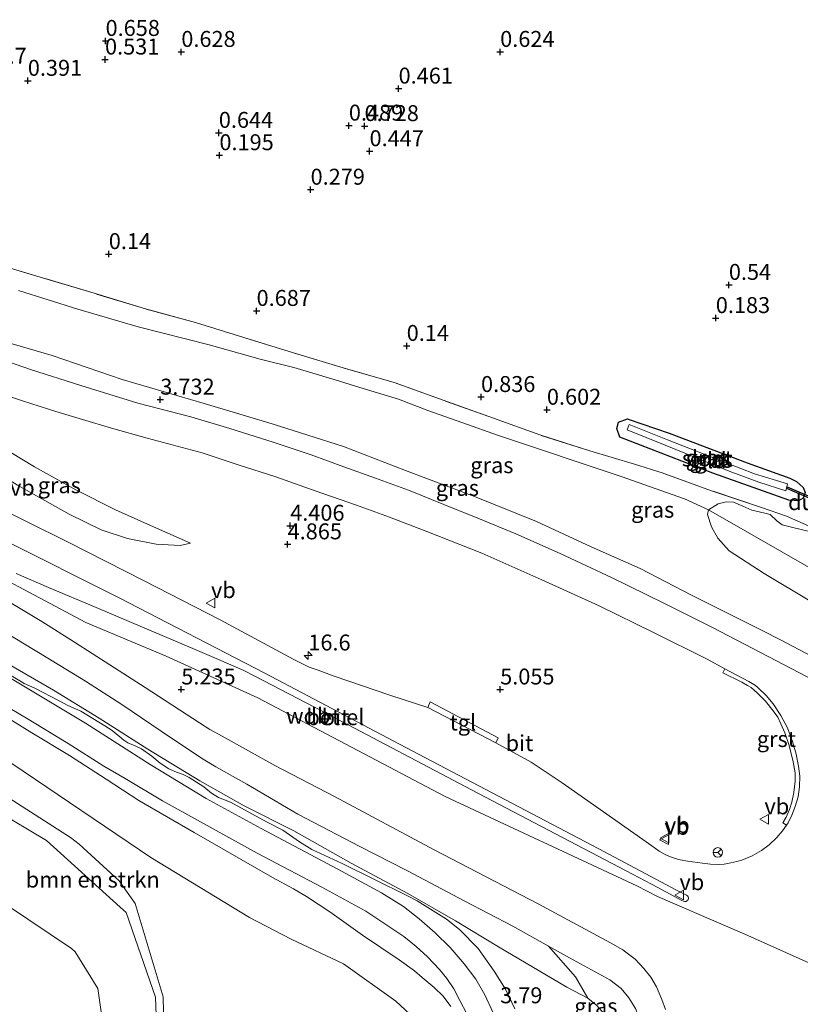
# Model space of a CAD drawing. Units: metres. Extents: x 69990 to 80008, y 406248 to 412501.
# Drawn here: x 71125 to 71247, y 407501 to 407655 of the extents above; entities that cross this region are included whole.
import ezdxf
from ezdxf.enums import TextEntityAlignment as Align

# ---------------------------------------------------------------- set-up
doc = ezdxf.new("R2010")
doc.units = ezdxf.units.M
doc.linetypes.add('IE-TERREINAFSCHEIDING', pattern=[10, 8, -2])
doc.layers.get('0').update_dxf_attribs({"lineweight": 25})
for name, color, linetype, lineweight in [('B-ME-AM-KILOMETR-S-B1', 7, 'Continuous', 18), ('B-ME-GR-BOMENSTRUIKEN-GV-B6', 93, 'Continuous', 18), ('B-ME-GW-HOOGTEPUNT-S-B1', 10, 'Continuous', 25), ('B-ME-GW-INSTEEKWATERGANG-L-B1', 10, 'Continuous', 25), ('B-ME-GW-KRUINLIJN-L-B1', 93, 'Continuous', 18), ('B-ME-GW-TEENLIJN-L-B1', 93, 'Continuous', 18), ('B-ME-IE-GRASLAND-GV-B6', 93, 'Continuous', 18), ('B-ME-IE-GRONDWERKLIJN-GROND_INGERICHT-GV-B6', 253, 'Continuous', 18), ('B-ME-IE-TERREINAFSCHEIDING-RASTERHEKWERK-L-B1', 8, 'IE-TERREINAFSCHEIDING', 18), ('B-ME-KW-DUIKER-GV-B6', 10, 'Continuous', 25), ('B-ME-OB-BEKLEDING-GV-B6', 253, 'Continuous', 18), ('B-ME-OB-WATERLIJN-L-B1', 133, 'OB-WATERLIJN', 18), ('B-ME-OG-BEBOUWING-GV-B6', 173, 'Continuous', 18), ('B-ME-OG-WATER-GV-B6', 153, 'Continuous', 18), ('B-ME-VH-VERH_SOORT-BITUMEN-GV-B6', 8, 'IE-TERREINAFSCHEIDING-NATUURLIJK-HOUTWAL', 18), ('B-ME-VH-VERH_SOORT-GV-B6', 8, 'Continuous', 18), ('B-ME-VH-VERH_SOORT-ONVERHARD-GV-B6', 8, 'Continuous', 18), ('B-ME-VH-VERH_SOORT-TEGELS-GV-B6', 8, 'Continuous', 18), ('B-ME-VW-MEUBILAIR_WEGMEUBILAIR-RONA-S-B1', 8, 'Continuous', 18), ('B-ME-VW-MEUBILAIR_WEGMEUBILAIR-VERKEERSBORD-S-B1', 8, 'Continuous', 18)]:
    doc.layers.add(name, color=color, linetype=linetype, lineweight=lineweight)
doc.styles.add('NLCS-ISO', font='NLCS-ISO.TTF')
doc.linetypes.add('IE-TERREINAFSCHEIDING-NATUURLIJK-HOUTWAL', pattern='A,7,-1.5,[67,NLCS.SHX,S=0.75,R=45,X=0,Y=0],-1.5,7,-1.5,[70,NLCS.SHX,S=0.75,R=0,X=0,Y=0],-1.5', length=20)
doc.linetypes.add('OB-WATERLIJN', pattern='A,10,[32,NLCS.SHX,S=2,R=0,X=0,Y=0],-12', length=22)

# ---------------------------------------------------------------- blocks, each defined once
blk = doc.blocks.new('verkeersbord')
for p, q in [((0, 0.75), (-0.75, -0.625)), ((0.75, -0.625), (0, 0.75)), ((-0.75, -0.625), (0.75, -0.625))]:
    blk.add_line(p, q)
blk = doc.blocks.new('wegwijzer')
for q in [(-0.53, -0.53), (0, 0.75), (0.53, -0.53)]:
    blk.add_line((0, 0), q)
blk.add_circle((0, 0), 0.75)
blk = doc.blocks.new('hecto')
for p, q in [((0, 0.625), (-0.625, 0)), ((0, -0.625), (0, 0.625)), ((-0.625, 0), (0.625, 0)), ((0.625, 0), (0, -0.625))]:
    blk.add_line(p, q)
blk = doc.blocks.new('hoogtepunt')
for p, q in [((-0.5, 0), (0.5, 0)), ((0, 0.5), (0, -0.5))]:
    blk.add_line(p, q)

msp = doc.modelspace()

# ---------------------------------------------------------------- linework, layer by layer
at = {"layer": 'B-ME-GR-BOMENSTRUIKEN-GV-B6'}
for points in [[(71272.8993, 407555.1199, 0.7768), (71232.6545, 407578.1893, 0.5608), (71234.1672, 407579.1156, 0.4603), (71235.4165, 407579.4512, 0.4603), (71236.5778, 407579.3504, 0.4603), (71238.0605, 407578.7245, 0.4603), (71239.4515, 407578.129, 0.4603), (71241.5006, 407577.6322, 0.4603), (71242.3472, 407577.4286, 0.4603), (71243.4019, 407576.4616, 0.4603), (71244.1975, 407575.8438, 0.4603), (71245.6653, 407575.4377, 0.4603), (71248.9325, 407574.6801, 0.5348)], [(71248.8029, 407563.7278, 1.8194), (71241.4063, 407568.1779, 1.5958), (71235.8836, 407571.7629, 1.3805), (71234.1492, 407573.7311, 1.2315), (71233.1382, 407575.4879, 1.0907), (71232.5208, 407577.4295, 0.7264), (71232.6545, 407578.1893, 0.5608), (71272.8993, 407555.1199, 0.7768)], [(71122.965, 407558.595, 5.077), (71125.121, 407557.337, 5.031), (71129.077, 407554.91, 4.96), (71134.974, 407551.325, 4.977), (71140.652, 407547.652, 4.96), (71148.463, 407542.342, 4.906), (71153.43, 407539.078, 4.885), (71155.429, 407537.872, 4.86), (71160.279, 407535.134, 4.864), (71168.288, 407530.457, 4.814), (71178.019, 407525.362, 4.885), (71185.491, 407521.553, 4.931), (71194.348, 407516.84, 4.968), (71201.959, 407512.868, 4.956), (71207.5627, 407509.7603, 4.9818)], [(71121.649, 407554.717, 3.87), (71129.942, 407549.864, 3.866), (71137.103, 407545.494, 3.882), (71144.771, 407540.617, 3.907), (71152.888, 407535.691, 3.916), (71159.87, 407531.754, 3.895), (71167.662, 407527.826, 3.912), (71176.658, 407522.781, 3.928), (71185.536, 407517.977, 3.949), (71192.997, 407513.692, 3.916), (71199.752, 407509.633, 4.011), (71210.434, 407503.306, 4.086), (71213.769, 407501.567, 4.107), (71215.1398, 407500.4462, 4.0875)], [(71207.5627, 407509.7603, 4.9818), (71211.7878, 407504.915, 4.372), (71213.769, 407501.567, 4.107), (71210.434, 407503.306, 4.086), (71199.752, 407509.633, 4.011), (71192.997, 407513.692, 3.916), (71185.536, 407517.977, 3.949), (71176.658, 407522.781, 3.928), (71167.662, 407527.826, 3.912), (71159.87, 407531.754, 3.895), (71152.888, 407535.691, 3.916), (71144.771, 407540.617, 3.907), (71137.103, 407545.494, 3.882), (71129.942, 407549.864, 3.866), (71121.649, 407554.717, 3.87)], [(71202.2828, 407499.9039, 3.9256), (71200.8225, 407502.9855, 3.9256), (71199.0617, 407505.8075, 3.9072), (71196.5287, 407509.38, 3.9011), (71193.6347, 407512.3385, 3.8889), (71191.5875, 407513.9806, 3.8889), (71186.9617, 407516.8499, 3.8766), (71185.383, 407517.703, 3.949), (71175.2012, 407522.6815, 3.8598), (71170.4768, 407524.9112, 3.8598), (71168.5483, 407526.0896, 3.8151), (71165.8951, 407527.9234, 3.8508), (71163.3571, 407529.243, 3.833), (71157.7039, 407532.2995, 3.8865), (71155.8315, 407533.0478, 3.8865), (71154.7498, 407533.7489, 3.8865), (71153.5277, 407534.7029, 3.8776), (71151.2073, 407536.1796, 3.8776), (71150.2876, 407536.6732, 3.8776), (71149.2226, 407537.031, 3.8776), (71148.0262, 407537.5693, 3.8776), (71146.708, 407538.4388, 3.8776), (71145.3529, 407539.5306, 3.8865), (71143.7411, 407540.6701, 3.8865), (71142.756, 407541.1699, 3.8865), (71141.6163, 407541.6316, 3.8865), (71140.9759, 407542.073, 3.8865), (71139.1469, 407543.5517, 3.8776), (71137.9969, 407544.279, 3.8776), (71134.241, 407546.6003, 3.8955), (71132.2054, 407547.4883, 3.8508), (71130.8651, 407548.2069, 3.8241), (71127.0478, 407550.2035, 3.8241), (71125.3558, 407550.9528, 3.8419), (71123.2346, 407552.2479, 3.8241)]]:
    msp.add_polyline3d(points, dxfattribs=at)
at = {"layer": 'B-ME-GW-INSTEEKWATERGANG-L-B1'}
msp.add_polyline3d([(71218.3097, 407590.9122, 0.165), (71218.5423, 407591.9136, 0.165), (71219.9802, 407592.4492, 0.2691), (71220.0568, 407592.419, 0.2702), (71226.497, 407590.1846, 0.2702), (71238.7248, 407585.5282, 0.1352), (71245.4247, 407583.1414, 0.1847), (71246.4526, 407582.6305, 0.1757), (71247.4919, 407581.6882, 0.3872), (71247.8075, 407580.9097, 0.4322), (71247.5161, 407579.994, 0.4682), (71246.7859, 407579.5976, 0.4997), (71245.2851, 407579.6763, 0.5222), (71233.355, 407583.924, 0.516), (71218.7652, 407589.5736, 0.4868), (71218.3097, 407590.9122, 0.165)], dxfattribs=at)
at = {"layer": 'B-ME-GW-KRUINLIJN-L-B1'}
for points in [[(71151.416, 407572.956, 4.681), (71149.807, 407572.603, 4.855), (71146.045, 407572.811, 5.009), (71141.539, 407573.673, 5.043), (71137.454, 407575.037, 5.172), (71132.388, 407577.472, 5.155), (71124.296, 407582.041, 5.159), (71118.83, 407585.447, 5.159), (71115.515, 407587.34, 5.167), (71110.086, 407590.195, 5.167), (71105.471, 407592.252, 5.113), (71096.999, 407596.114, 5.034), (71085.63, 407601.397, 5.009), (71075.88, 407606.161, 5.03), (71066.893, 407610.392, 5.063), (71057.802, 407614.93, 5.051), (71048.554, 407619.191, 5.076), (71041.133, 407622.871, 5.063), (71033.273, 407626.719, 5.001), (71025.719, 407630.634, 4.955), (71017.932, 407634.495, 5.001)], [(71013.4439, 407626.3104, 5.246), (71037.5556, 407613.77, 5.296), (71058.59, 407603.069, 5.342), (71082.3943, 407590.743, 5.388), (71107.934, 407575.986, 5.417), (71120.4311, 407568.226, 5.454), (71135.044, 407560.482, 5.405), (71147.6069, 407555.2022, 5.4068), (71161.997, 407548.708, 5.409), (71191.384, 407533.229, 5.405), (71221.4435, 407519.1954, 5.442), (71224.6817, 407517.5329, 5.3505), (71233.1441, 407513.8829, 5.3766), (71238.349, 407511.6379, 5.3898), (71253.4197, 407504.8593, 5.29), (71268.2211, 407497.8524, 5.2536), (71280.902, 407491.666, 5.2419), (71306.994, 407478.3865, 5.2243), (71327.6188, 407467.8184, 5.1797)], [(71252.91, 407553.0884, 4.406), (71243.828, 407557.8451, 4.3927), (71241.271, 407559.145, 4.389), (71230.009, 407564.787, 4.339), (71221.954, 407568.968, 4.302), (71214.258, 407572.384, 4.289), (71205.685, 407576.355, 4.231), (71195.956, 407580.251, 4.148), (71185.165, 407584.368, 4.032), (71175.451, 407588.099, 3.94), (71164.25, 407591.66, 3.811), (71153.565, 407594.826, 3.682), (71140.719, 407598.635, 3.516), (71129.758, 407602.356, 3.416), (71122.2, 407604.588, 3.287)], [(70993.0005, 407599.2775, 1.1298), (71022.052, 407583.408, 1.0828), (71055.9348, 407565.843, 1.1423), (71080.1179, 407553.0549, 1.1033), (71112.9832, 407535.3528, 1.1389), (71120.9031, 407531.0212, 1.1223), (71128.8489, 407526.2922, 1.1301), (71140.4212, 407515.8497, 1.1203), (71141.33, 407515.011, 1.121), (71145.967, 407501.728, 0.88), (71146.487, 407487.64, 0.909)], [(71122.965, 407558.595, 5.077), (71125.121, 407557.337, 5.031), (71129.077, 407554.91, 4.96), (71134.974, 407551.325, 4.977), (71140.652, 407547.652, 4.96), (71148.463, 407542.342, 4.906), (71153.43, 407539.078, 4.885), (71155.429, 407537.872, 4.86), (71160.279, 407535.134, 4.864), (71168.288, 407530.457, 4.814), (71178.019, 407525.362, 4.885), (71185.491, 407521.553, 4.931), (71194.348, 407516.84, 4.968), (71201.959, 407512.868, 4.956), (71207.5627, 407509.7603, 4.9818), (71210.874, 407507.924, 4.997), (71217.1855, 407504.4599, 5.0179), (71218.9593, 407503.1229, 4.9495), (71220.1794, 407501.6247, 4.9323), (71221.2078, 407499.9401, 4.9997)], [(71192.2614, 407500.276, 3.5729), (71191.0436, 407501.8931, 3.4925), (71189.6636, 407503.2362, 3.481), (71187.7793, 407504.8113, 3.4237), (71186.5629, 407505.8611, 3.4466), (71184.1501, 407507.6, 3.4925), (71178.3984, 407511.4466, 3.5958), (71173.2944, 407515.1446, 3.5729), (71169.6379, 407517.5072, 3.6188), (71167.6057, 407518.7377, 3.6073), (71164.2735, 407520.5071, 3.6417), (71151.9932, 407527.5404, 3.6647), (71143.33, 407532.581, 3.504), (71138.221, 407535.933, 3.508), (71132.474, 407539.631, 3.504), (71126.57, 407543.206, 3.5), (71121.267, 407546.462, 3.545)]]:
    msp.add_polyline3d(points, dxfattribs=at)
at = {"layer": 'B-ME-GW-TEENLIJN-L-B1'}
for points in [[(71020.434, 407638.176, 3.744), (71033.974, 407631.096, 3.715), (71049.193, 407623.566, 3.728), (71066.788, 407614.876, 3.744), (71080.435, 407608.319, 3.749), (71097.827, 407600.269, 3.815), (71113.332, 407592.83, 3.903), (71119.769, 407589.259, 4.056), (71126.989, 407584.898, 4.285), (71133.467, 407581.328, 4.418), (71139.703, 407578.175, 4.485), (71145.164, 407575.725, 4.572), (71151.416, 407572.956, 4.681)], [(71334.1133, 407518.6237, 0.6395), (71325.6909, 407523.7714, 0.9121), (71299.6904, 407540.6138, 0.7768), (71295.788, 407543.0487, 0.7768), (71281.7774, 407550.7331, 0.7768), (71272.8993, 407555.1199, 0.7768), (71232.6545, 407578.1893, 0.5608), (71228.8967, 407579.9083, 0.5608), (71218.9535, 407583.3923, 0.6328), (71199.7592, 407589.8299, 0.9906), (71194.157, 407591.838, 1.007), (71188.679, 407593.756, 1.015), (71184.053, 407595.549, 1.036), (71177.976, 407597.378, 0.982), (71174.118, 407598.545, 1.032), (71167.645, 407600.487, 1.044), (71162.348, 407601.79, 0.969), (71154.352, 407604.071, 0.978), (71143.211, 407606.879, 1.015), (71133.783, 407609.666, 0.94), (71124.455, 407612.561, 0.969)], [(70997.7895, 407605.3528, 1.2475), (71025.2857, 407590.8111, 1.1077), (71059.957, 407572.728, 1.3055), (71086.084, 407558.7388, 1.1686), (71123.4152, 407538.365, 1.1986), (71145.2165, 407523.6619, 1.2754), (71160.7114, 407514.2077, 1.3255), (71167.2184, 407510.8297, 1.5216), (71175.4099, 407506.9778, 1.4434), (71183.6511, 407501.1042, 1.7322), (71187.2878, 407497.7112, 1.6331), (71189.0613, 407493.8944, 1.6043), (71189.8752, 407490.1179, 1.5579), (71189.3877, 407486.4947, 1.4809), (71188.2071, 407482.6264, 1.3134), (71184.9972, 407474.7476, 1.3226), (71180.7138, 407464.5555, 1.6047), (71173.394, 407447.4077, 1.6198), (71161.594, 407422.5384, 1.3715), (71156.8677, 407410.8345, 1.4192)], [(71215.1398, 407500.4462, 4.0875), (71213.769, 407501.567, 4.107), (71210.434, 407503.306, 4.086), (71199.752, 407509.633, 4.011), (71192.997, 407513.692, 3.916), (71185.536, 407517.977, 3.949), (71176.658, 407522.781, 3.928), (71167.662, 407527.826, 3.912), (71159.87, 407531.754, 3.895), (71152.888, 407535.691, 3.916), (71144.771, 407540.617, 3.907), (71137.103, 407545.494, 3.882), (71129.942, 407549.864, 3.866), (71121.649, 407554.717, 3.87)]]:
    msp.add_polyline3d(points, dxfattribs=at)
at = {"layer": 'B-ME-IE-GRASLAND-GV-B6'}
for points in [[(71120.333, 407616.919, 0.74), (71128.365, 407614.518, 0.761), (71136.311, 407612.139, 0.728), (71144.371, 407609.678, 0.828), (71152.219, 407607.555, 0.811), (71159.788, 407605.224, 0.857), (71167.61, 407602.811, 0.924), (71175.391, 407600.439, 0.915), (71183.385, 407598.163, 0.857), (71191.051, 407595.35, 0.953), (71198.948, 407592.544, 0.815), (71206.195, 407589.932, 0.82), (71214.059, 407587.427, 0.757), (71221.071, 407585.321, 0.636), (71225.408, 407583.964, 0.628), (71233.163, 407581.168, 0.599), (71240.992, 407578.545, 0.587), (71244.882, 407577.195, 0.607), (71248.843, 407575.469, 0.574)], [(71124.455, 407612.561, 0.969), (71133.783, 407609.666, 0.94), (71143.211, 407606.879, 1.015), (71154.352, 407604.071, 0.978), (71162.348, 407601.79, 0.969), (71167.645, 407600.487, 1.044), (71174.118, 407598.545, 1.032), (71177.976, 407597.378, 0.982), (71184.053, 407595.549, 1.036), (71188.679, 407593.756, 1.015), (71194.157, 407591.838, 1.007), (71199.7592, 407589.8299, 0.9906), (71218.9535, 407583.3923, 0.6328), (71228.8967, 407579.9083, 0.5608), (71232.6545, 407578.1893, 0.5608), (71232.5208, 407577.4295, 0.7264), (71233.1382, 407575.4879, 1.0907), (71234.1492, 407573.7311, 1.2315), (71235.8836, 407571.7629, 1.3805), (71241.4063, 407568.1779, 1.5958), (71248.8029, 407563.7278, 1.8194)], [(71248.9325, 407574.6801, 0.5348), (71245.6653, 407575.4377, 0.4603), (71244.1975, 407575.8438, 0.4603), (71243.4019, 407576.4616, 0.4603), (71242.3472, 407577.4286, 0.4603), (71241.5006, 407577.6322, 0.4603), (71239.4515, 407578.129, 0.4603), (71238.0605, 407578.7245, 0.4603), (71236.5778, 407579.3504, 0.4603), (71235.4165, 407579.4512, 0.4603), (71234.1672, 407579.1156, 0.4603), (71232.6545, 407578.1893, 0.5608), (71228.8967, 407579.9083, 0.5608), (71218.9535, 407583.3923, 0.6328), (71199.7592, 407589.8299, 0.9906), (71194.157, 407591.838, 1.007), (71188.679, 407593.756, 1.015), (71184.053, 407595.549, 1.036), (71177.976, 407597.378, 0.982), (71174.118, 407598.545, 1.032), (71167.645, 407600.487, 1.044), (71162.348, 407601.79, 0.969), (71154.352, 407604.071, 0.978), (71143.211, 407606.879, 1.015), (71133.783, 407609.666, 0.94), (71124.455, 407612.561, 0.969)], [(71249.239, 407551.3896, 4.4905), (71242.1481, 407555.1288, 4.4956), (71233.167, 407559.756, 4.568), (71225.681, 407563.544, 4.518), (71217.472, 407567.549, 4.514), (71209.403, 407571.329, 4.489), (71202.437, 407574.39, 4.406), (71196.498, 407576.89, 4.389), (71191.176, 407579.008, 4.344), (71185.628, 407581.275, 4.289), (71180.461, 407583.152, 4.194), (71175.503, 407584.929, 4.144), (71170.372, 407586.785, 4.069), (71164.402, 407588.803, 4.007), (71157.612, 407590.954, 3.919), (71151.515, 407592.741, 3.882), (71143.184, 407594.885, 3.79), (71134.246, 407597.697, 3.653), (71126.337, 407600.203, 3.595), (71117.129, 407603.371, 3.57)], [(71252.91, 407553.0884, 4.406), (71243.828, 407557.8451, 4.3927), (71241.271, 407559.145, 4.389), (71230.009, 407564.787, 4.339), (71221.954, 407568.968, 4.302), (71214.258, 407572.384, 4.289), (71205.685, 407576.355, 4.231), (71195.956, 407580.251, 4.148), (71185.165, 407584.368, 4.032), (71175.451, 407588.099, 3.94), (71164.25, 407591.66, 3.811), (71153.565, 407594.826, 3.682), (71140.719, 407598.635, 3.516), (71129.758, 407602.356, 3.416), (71122.2, 407604.588, 3.287)], [(71122.2, 407604.588, 3.287), (71129.758, 407602.356, 3.416), (71140.719, 407598.635, 3.516), (71153.565, 407594.826, 3.682), (71164.25, 407591.66, 3.811), (71175.451, 407588.099, 3.94), (71185.165, 407584.368, 4.032), (71195.956, 407580.251, 4.148), (71205.685, 407576.355, 4.231), (71214.258, 407572.384, 4.289), (71221.954, 407568.968, 4.302), (71230.009, 407564.787, 4.339), (71241.271, 407559.145, 4.389), (71243.828, 407557.8451, 4.3927), (71252.91, 407553.0884, 4.406)], [(71119.361, 407597.177, 3.724), (71125.096, 407595.268, 3.749), (71130.299, 407593.601, 3.786), (71134.499, 407592.319, 3.819), (71139.03, 407590.981, 3.882), (71144.636, 407589.417, 3.927), (71153.266, 407587.117, 3.99), (71159.09, 407585.195, 4.027), (71164.677, 407583.393, 4.127), (71171.003, 407581.163, 4.256), (71177.475, 407578.908, 4.294), (71182.653, 407577.018, 4.327), (71188.514, 407574.786, 4.41), (71197.12, 407571.377, 4.527), (71206.532, 407567.172, 4.577), (71215.544, 407563.098, 4.643), (71224.067, 407558.952, 4.685), (71232.461, 407554.735, 4.701), (71235.2346, 407553.259, 4.7048), (71234.8958, 407552.598, 4.705), (71237.9014, 407551.1286, 4.7074), (71238.7708, 407550.6447, 4.7082), (71239.3416, 407550.2872, 4.7087), (71240.345, 407549.3963, 4.7097), (71241.6043, 407548.1419, 4.7111), (71242.8086, 407546.6406, 4.7195), (71243.515, 407545.6337, 4.7326), (71244.0197, 407544.6291, 4.7449), (71244.6238, 407543.2107, 4.7619), (71245.324, 407541.2239, 4.7852), (71245.9216, 407538.6499, 4.8142), (71246.2382, 407536.948, 4.8329), (71246.2328, 407535.6073, 4.8456), (71246.0677, 407533.8399, 4.8672), (71245.7539, 407532.3427, 4.886), (71245.3844, 407531.1839, 4.901), (71244.8444, 407529.9763, 4.917), (71244.3265, 407529.0702, 4.9303), (71244.9044, 407528.7076, 4.9279), (71244.2854, 407527.838, 4.9479), (71243.403, 407526.785, 4.949), (71242.19, 407525.6419, 4.9792), (71240.991, 407524.7552, 5.0073), (71239.517, 407523.9167, 5.0738), (71237.889, 407523.2423, 5.1089), (71237.0959, 407523.0009, 5.1516), (71236.181, 407522.7831, 5.1791), (71235.134, 407522.601, 5.1803), (71234.2, 407522.5412, 5.2295), (71233.001, 407522.6026, 5.2041), (71231.713, 407522.7306, 5.2271), (71229.378, 407523.0713, 5.2338), (71227.9576, 407523.3175, 5.2557), (71226.555, 407523.793, 5.375), (71225.759, 407524.191, 5.346), (71224.907, 407524.661, 5.338), (71223.785, 407525.487, 5.33), (71218.157, 407529.427, 5.3), (71209.735, 407535.355, 5.251), (71207.228, 407537.028, 5.255), (71204.843, 407538.581, 5.263), (71199.303, 407541.644, 5.276), (71199.696, 407542.439, 5.288), (71189.027, 407548.035, 5.305), (71188.641, 407547.185, 5.276), (71182.71, 407549.108, 5.317), (71173.966, 407552.066, 5.33), (71171.461, 407553.007, 5.338), (71170.065, 407553.513, 5.346), (71167.644, 407554.711, 5.33), (71156.093, 407560.939, 5.355), (71144.198, 407567.056, 5.338), (71132.252, 407573.087, 5.334), (71119.121, 407579.562, 5.33)], [(71218.7652, 407589.5736, 0.4868), (71218.3097, 407590.9122, 0.165), (71218.5423, 407591.9136, 0.165), (71219.9802, 407592.4492, 0.2691), (71220.0568, 407592.419, 0.2702), (71226.497, 407590.1846, 0.2702), (71238.7248, 407585.5282, 0.1352), (71245.4247, 407583.1414, 0.1847), (71246.4526, 407582.6305, 0.1757), (71247.4919, 407581.6882, 0.3872), (71247.8075, 407580.9097, 0.4322), (71247.5161, 407579.994, 0.4682), (71246.7859, 407579.5976, 0.4997), (71245.2851, 407579.6763, 0.5222), (71233.355, 407583.924, 0.516), (71218.7652, 407589.5736, 0.4868)], [(71219.897, 407590.7, -0.071), (71225.875, 407588.295, -0.071), (71235.895, 407584.249, -0.017), (71240.535, 407582.488, -0.017), (71244.7956, 407581.1339, -0.017), (71245.0613, 407582.2351, -0.017), (71239.856, 407583.8357, -0.017), (71235.5847, 407585.5101, -0.017), (71226.2467, 407589.1601, -0.071), (71220.224, 407591.567, -0.071), (71219.897, 407590.7, -0.071)], [(71124.296, 407582.041, 5.159), (71132.388, 407577.472, 5.155), (71137.454, 407575.037, 5.172), (71141.539, 407573.673, 5.043), (71146.045, 407572.811, 5.009), (71149.807, 407572.603, 4.855), (71151.416, 407572.956, 4.681), (71145.164, 407575.725, 4.572), (71139.703, 407578.175, 4.485), (71133.467, 407581.328, 4.418), (71126.989, 407584.898, 4.285), (71119.769, 407589.259, 4.056)], [(71119.769, 407589.259, 4.056), (71126.989, 407584.898, 4.285), (71133.467, 407581.328, 4.418), (71139.703, 407578.175, 4.485), (71145.164, 407575.725, 4.572), (71151.416, 407572.956, 4.681), (71149.807, 407572.603, 4.855), (71146.045, 407572.811, 5.009), (71141.539, 407573.673, 5.043), (71137.454, 407575.037, 5.172), (71132.388, 407577.472, 5.155), (71124.296, 407582.041, 5.159)], [(71123.404, 407563.465, 5.288), (71128.114, 407560.639, 5.276), (71133.238, 407557.415, 5.255), (71144.355, 407550.305, 5.188), (71152.846, 407544.763, 5.159), (71154.48, 407543.735, 5.142), (71156.403, 407542.672, 5.13), (71164.668, 407538.066, 5.126), (71174.007, 407533.188, 5.18), (71189.664, 407524.831, 5.167), (71205.933, 407516.369, 5.159), (71217.296, 407510.278, 5.147), (71219.2337, 407509.1403, 5.127), (71219.7073, 407508.8218, 5.1319), (71221.1513, 407507.6912, 5.1075), (71222.5528, 407506.2572, 5.1075), (71223.6185, 407504.8721, 5.0978), (71224.5062, 407503.3367, 5.1173), (71225.3596, 407501.3564, 5.127), (71225.9043, 407499.7803, 5.127)], [(71221.2078, 407499.9401, 4.9997), (71220.1794, 407501.6247, 4.9323), (71218.9593, 407503.1229, 4.9495), (71217.1855, 407504.4599, 5.0179), (71210.874, 407507.924, 4.997), (71207.5627, 407509.7603, 4.9818), (71201.959, 407512.868, 4.956), (71194.348, 407516.84, 4.968), (71185.491, 407521.553, 4.931), (71178.019, 407525.362, 4.885), (71168.288, 407530.457, 4.814), (71160.279, 407535.134, 4.864), (71155.429, 407537.872, 4.86), (71153.43, 407539.078, 4.885), (71148.463, 407542.342, 4.906), (71140.652, 407547.652, 4.96), (71134.974, 407551.325, 4.977), (71129.077, 407554.91, 4.96), (71125.121, 407557.337, 5.031), (71122.965, 407558.595, 5.077)], [(71123.2346, 407552.2479, 3.8241), (71125.3558, 407550.9528, 3.8419), (71127.0478, 407550.2035, 3.8241), (71130.8651, 407548.2069, 3.8241), (71132.2054, 407547.4883, 3.8508), (71134.241, 407546.6003, 3.8955), (71137.9969, 407544.279, 3.8776), (71139.1469, 407543.5517, 3.8776), (71140.9759, 407542.073, 3.8865), (71141.6163, 407541.6316, 3.8865), (71142.756, 407541.1699, 3.8865), (71143.7411, 407540.6701, 3.8865), (71145.3529, 407539.5306, 3.8865), (71146.708, 407538.4388, 3.8776), (71148.0262, 407537.5693, 3.8776), (71149.2226, 407537.031, 3.8776), (71150.2876, 407536.6732, 3.8776), (71151.2073, 407536.1796, 3.8776), (71153.5277, 407534.7029, 3.8776), (71154.7498, 407533.7489, 3.8865), (71155.8315, 407533.0478, 3.8865), (71157.7039, 407532.2995, 3.8865), (71163.3571, 407529.243, 3.833), (71165.8951, 407527.9234, 3.8508), (71168.5483, 407526.0896, 3.8151), (71170.4768, 407524.9112, 3.8598), (71175.2012, 407522.6815, 3.8598), (71185.383, 407517.703, 3.949), (71186.9617, 407516.8499, 3.8766), (71191.5875, 407513.9806, 3.8889), (71193.6347, 407512.3385, 3.8889), (71196.5287, 407509.38, 3.9011), (71199.0617, 407505.8075, 3.9072), (71200.8225, 407502.9855, 3.9256), (71202.2828, 407499.9039, 3.9256)], [(71198.923, 407499.291, 3.679), (71197.611, 407502.121, 3.624), (71196.159, 407504.554, 3.641), (71194.332, 407506.987, 3.666), (71192.137, 407509.544, 3.679), (71189.816, 407511.848, 3.679), (71187.313, 407514.016, 3.699), (71184.822, 407515.939, 3.708), (71181.374, 407518.116, 3.753), (71174.538, 407521.802, 3.758), (71162.533, 407528.185, 3.67), (71153.901, 407532.882, 3.737), (71145.109, 407538.222, 3.749), (71134.987, 407544.733, 3.708), (71123.451, 407551.612, 3.733)], [(71192.2614, 407500.276, 3.5729), (71191.0436, 407501.8931, 3.4925), (71189.6636, 407503.2362, 3.481), (71187.7793, 407504.8113, 3.4237), (71186.5629, 407505.8611, 3.4466), (71184.1501, 407507.6, 3.4925), (71178.3984, 407511.4466, 3.5958), (71173.2944, 407515.1446, 3.5729), (71169.6379, 407517.5072, 3.6188), (71167.6057, 407518.7377, 3.6073), (71164.2735, 407520.5071, 3.6417), (71151.9932, 407527.5404, 3.6647), (71143.33, 407532.581, 3.504), (71138.221, 407535.933, 3.508), (71132.474, 407539.631, 3.504), (71126.57, 407543.206, 3.5), (71121.267, 407546.462, 3.545), (71118.386, 407548.201, 3.579), (71116.57, 407549.191, 3.712)], [(71117.999, 407550.025, 3.687), (71125.739, 407545.481, 3.558), (71132.277, 407541.512, 3.558), (71137.859, 407537.976, 3.566), (71141.207, 407536.037, 3.554), (71147.041, 407532.508, 3.595), (71152.985, 407529.228, 3.612), (71161.886, 407524.35, 3.604), (71172.048, 407518.977, 3.637), (71178.921, 407515.243, 3.583), (71182.851, 407512.604, 3.566), (71184.915, 407511.233, 3.554), (71186.812, 407509.71, 3.554), (71188.625, 407508.043, 3.554), (71190.483, 407506.071, 3.554), (71191.611, 407504.65, 3.55), (71192.721, 407503.036, 3.537), (71193.676, 407501.221, 3.537), (71194.756, 407499.104, 3.558)], [(71121.267, 407546.462, 3.545), (71126.57, 407543.206, 3.5), (71132.474, 407539.631, 3.504), (71138.221, 407535.933, 3.508), (71143.33, 407532.581, 3.504), (71151.9932, 407527.5404, 3.6647), (71164.2735, 407520.5071, 3.6417), (71167.6057, 407518.7377, 3.6073), (71169.6379, 407517.5072, 3.6188), (71173.2944, 407515.1446, 3.5729), (71178.3984, 407511.4466, 3.5958), (71184.1501, 407507.6, 3.4925), (71186.5629, 407505.8611, 3.4466), (71187.7793, 407504.8113, 3.4237), (71189.6636, 407503.2362, 3.481), (71191.0436, 407501.8931, 3.4925), (71192.2614, 407500.276, 3.5729)], [(71123.4152, 407538.365, 1.1986), (71145.2165, 407523.6619, 1.2754), (71160.7114, 407514.2077, 1.3255), (71167.2184, 407510.8297, 1.5216), (71175.4099, 407506.9778, 1.4434), (71183.6511, 407501.1042, 1.7322), (71187.2878, 407497.7112, 1.6331)], [(71187.2878, 407497.7112, 1.6331), (71183.6511, 407501.1042, 1.7322), (71175.4099, 407506.9778, 1.4434), (71167.2184, 407510.8297, 1.5216), (71160.7114, 407514.2077, 1.3255), (71145.2165, 407523.6619, 1.2754), (71123.4152, 407538.365, 1.1986)], [(71147.489, 407487.599, 1.041), (71147.149, 407501.809, 1.021), (71142.785, 407516.414, 1.081), (71140.2466, 407519.96, 1.0786), (71133.9964, 407525.734, 1.0635), (71132.6301, 407526.8059, 1.0842), (71119.4709, 407535.1731, 1.0413)], [(71222.219, 407490.886, 5.025), (71218.3513, 407493.8106, 4.3322), (71218.181, 407495.445, 4.2644), (71217.728, 407496.9087, 4.2164), (71216.63, 407498.7717, 4.1496), (71215.1398, 407500.4462, 4.0875), (71213.769, 407501.567, 4.107), (71211.7878, 407504.915, 4.372), (71207.5627, 407509.7603, 4.9818), (71210.874, 407507.924, 4.997), (71217.1855, 407504.4599, 5.0179), (71218.9593, 407503.1229, 4.9495), (71220.1794, 407501.6247, 4.9323), (71221.2078, 407499.9401, 4.9997), (71221.9284, 407498.056, 5.0367), (71222.3809, 407495.564, 5.047), (71222.4427, 407493.129, 5.0252), (71222.219, 407490.886, 5.025)]]:
    msp.add_polyline3d(points, dxfattribs=at)
at = {"layer": 'B-ME-IE-GRONDWERKLIJN-GROND_INGERICHT-GV-B6'}
for points in [[(71248.843, 407575.469, 0.574), (71244.882, 407577.195, 0.607), (71240.992, 407578.545, 0.587), (71233.163, 407581.168, 0.599), (71225.408, 407583.964, 0.628), (71221.071, 407585.321, 0.636), (71214.059, 407587.427, 0.757), (71206.195, 407589.932, 0.82), (71198.948, 407592.544, 0.815), (71191.051, 407595.35, 0.953), (71183.385, 407598.163, 0.857), (71175.391, 407600.439, 0.915), (71167.61, 407602.811, 0.924), (71159.788, 407605.224, 0.857), (71152.219, 407607.555, 0.811), (71144.371, 407609.678, 0.828), (71136.311, 407612.139, 0.728), (71128.365, 407614.518, 0.761), (71120.333, 407616.919, 0.74)], [(71218.7652, 407589.5736, 0.4868), (71233.355, 407583.924, 0.516), (71245.2851, 407579.6763, 0.5222), (71246.7859, 407579.5976, 0.4997), (71247.5161, 407579.994, 0.4682), (71247.8075, 407580.9097, 0.4322), (71247.4919, 407581.6882, 0.3872), (71246.4526, 407582.6305, 0.1757), (71245.4247, 407583.1414, 0.1847), (71238.7248, 407585.5282, 0.1352), (71226.497, 407590.1846, 0.2702), (71220.0568, 407592.419, 0.2702), (71219.9802, 407592.4492, 0.2691), (71218.5423, 407591.9136, 0.165), (71218.3097, 407590.9122, 0.165), (71218.7652, 407589.5736, 0.4868)]]:
    msp.add_polyline3d(points, dxfattribs=at)
at = {"layer": 'B-ME-IE-TERREINAFSCHEIDING-RASTERHEKWERK-L-B1'}
msp.add_polyline3d([(71248.843, 407575.469, 0.574), (71244.882, 407577.195, 0.607), (71240.992, 407578.545, 0.587), (71233.163, 407581.168, 0.599), (71225.408, 407583.964, 0.628), (71221.071, 407585.321, 0.636), (71214.059, 407587.427, 0.757), (71206.195, 407589.932, 0.82), (71198.948, 407592.544, 0.815), (71191.051, 407595.35, 0.953), (71183.385, 407598.163, 0.857), (71175.391, 407600.439, 0.915), (71167.61, 407602.811, 0.924), (71159.788, 407605.224, 0.857), (71152.219, 407607.555, 0.811), (71144.371, 407609.678, 0.828), (71136.311, 407612.139, 0.728), (71128.365, 407614.518, 0.761), (71120.333, 407616.919, 0.74)], dxfattribs=at)
at = {"layer": 'B-ME-KW-DUIKER-GV-B6'}
msp.add_polyline3d([(71255.4698, 407576.9932, -0.017), (71244.9368, 407581.5061, -0.017), (71245.0014, 407581.7738, -0.017), (71255.617, 407577.2264, -0.017), (71255.4698, 407576.9932, -0.017)], dxfattribs=at)
at = {"layer": 'B-ME-OB-BEKLEDING-GV-B6'}
for points in [[(71137.45, 407499.425, -1.04), (71136.9214, 407503.1174, -0.996), (71133.364, 407508.837, -0.952), (71132.7739, 407509.3914, -0.9426), (71122.6035, 407516.2164, -1.5), (71107.7835, 407524.8689, -1.5), (71085.5848, 407537.1044, -1.5), (71057.5123, 407552.0847, -1.5), (71011.5423, 407576.9469, -1.5), (70985.7294, 407590.3256, -1.5), (70993.0005, 407599.2775, 1.1298), (71022.052, 407583.408, 1.0828), (71055.9348, 407565.843, 1.1423), (71080.1179, 407553.0549, 1.1033), (71112.9832, 407535.3528, 1.1389)], [(71112.9832, 407535.3528, 1.1389), (71120.9031, 407531.0212, 1.1223), (71128.8489, 407526.2922, 1.1301), (71140.4212, 407515.8497, 1.1203), (71141.33, 407515.011, 1.121), (71145.967, 407501.728, 0.88), (71146.487, 407487.64, 0.909)], [(71119.4709, 407535.1731, 1.0413), (71132.6301, 407526.8059, 1.0842), (71133.9964, 407525.734, 1.0635), (71140.2466, 407519.96, 1.0786), (71142.785, 407516.414, 1.081), (71147.149, 407501.809, 1.021), (71147.489, 407487.599, 1.041)], [(71146.487, 407487.64, 0.909), (71145.967, 407501.728, 0.88), (71141.33, 407515.011, 1.121), (71140.4212, 407515.8497, 1.1203), (71128.8489, 407526.2922, 1.1301), (71120.9031, 407531.0212, 1.1223)]]:
    msp.add_polyline3d(points, dxfattribs=at)
at = {"layer": 'B-ME-OB-WATERLIJN-L-B1'}
msp.add_polyline3d([(70985.7294, 407590.3256, -1.5), (71011.5423, 407576.9469, -1.5), (71057.5123, 407552.0847, -1.5), (71085.5848, 407537.1044, -1.5), (71107.7835, 407524.8689, -1.5), (71122.6035, 407516.2164, -1.5), (71132.7739, 407509.3914, -0.9426), (71133.364, 407508.837, -0.952), (71136.9214, 407503.1174, -0.996), (71137.45, 407499.425, -1.04)], dxfattribs=at)
at = {"layer": 'B-ME-OG-BEBOUWING-GV-B6'}
msp.add_polyline3d([(70807.747, 407341.0546, -1.3671), (70985.7294, 407590.3256, -1.5), (71011.5423, 407576.9469, -1.5), (71057.5123, 407552.0847, -1.5), (71085.5848, 407537.1044, -1.5), (71107.7835, 407524.8689, -1.5), (71122.6035, 407516.2164, -1.5), (71132.7739, 407509.3914, -0.9426), (71133.364, 407508.837, -0.952), (71136.9214, 407503.1174, -0.996), (71137.45, 407499.425, -1.04)], dxfattribs=at)
at = {"layer": 'B-ME-OG-WATER-GV-B6'}
msp.add_polyline3d([(71219.897, 407590.7, -0.071), (71220.224, 407591.567, -0.071), (71226.2467, 407589.1601, -0.071), (71235.5847, 407585.5101, -0.017), (71239.856, 407583.8357, -0.017), (71245.0613, 407582.2351, -0.017), (71244.7956, 407581.1339, -0.017), (71240.535, 407582.488, -0.017), (71235.895, 407584.249, -0.017), (71225.875, 407588.295, -0.071), (71219.897, 407590.7, -0.071)], dxfattribs=at)
at = {"layer": 'B-ME-VH-VERH_SOORT-BITUMEN-GV-B6'}
for points in [[(71117.129, 407603.371, 3.57), (71126.337, 407600.203, 3.595), (71134.246, 407597.697, 3.653), (71143.184, 407594.885, 3.79), (71151.515, 407592.741, 3.882), (71157.612, 407590.954, 3.919), (71164.402, 407588.803, 4.007), (71170.372, 407586.785, 4.069), (71175.503, 407584.929, 4.144), (71180.461, 407583.152, 4.194), (71185.628, 407581.275, 4.289), (71191.176, 407579.008, 4.344), (71196.498, 407576.89, 4.389), (71202.437, 407574.39, 4.406), (71209.403, 407571.329, 4.489), (71217.472, 407567.549, 4.514), (71225.681, 407563.544, 4.518), (71233.167, 407559.756, 4.568), (71242.1481, 407555.1288, 4.4956), (71249.239, 407551.3896, 4.4905)], [(71199.303, 407541.644, 5.276), (71204.843, 407538.581, 5.263), (71207.228, 407537.028, 5.255), (71209.735, 407535.355, 5.251), (71218.157, 407529.427, 5.3), (71223.785, 407525.487, 5.33), (71224.907, 407524.661, 5.338), (71225.759, 407524.191, 5.346), (71226.555, 407523.793, 5.375), (71227.9576, 407523.3175, 5.2557), (71229.378, 407523.0713, 5.2338), (71231.713, 407522.7306, 5.2271), (71233.001, 407522.6026, 5.2041), (71234.2, 407522.5412, 5.2295), (71235.134, 407522.601, 5.1803), (71236.181, 407522.7831, 5.1791), (71237.0959, 407523.0009, 5.1516), (71237.889, 407523.2423, 5.1089), (71239.517, 407523.9167, 5.0738), (71240.991, 407524.7552, 5.0073), (71242.19, 407525.6419, 4.9792), (71243.403, 407526.785, 4.949), (71244.2854, 407527.838, 4.9479), (71244.9044, 407528.7076, 4.9279), (71245.1553, 407529.06, 4.9198), (71245.7183, 407530.286, 4.884), (71246.2658, 407531.6233, 4.8532), (71246.714, 407533.184, 4.8459), (71246.936, 407534.714, 4.8274), (71246.978, 407536.407, 4.7994), (71246.791, 407537.962, 4.7553), (71246.399, 407539.836, 4.7105), (71245.856, 407541.856, 4.6697), (71245.081, 407543.961, 4.648), (71244.0046, 407545.938, 4.6252), (71242.801, 407547.732, 4.6334), (71241.712, 407549.063, 4.6422), (71240.431, 407550.2664, 4.6499), (71240.032, 407550.623, 4.685), (71238.974, 407551.269, 4.71), (71235.2346, 407553.259, 4.7048), (71232.461, 407554.735, 4.701), (71224.067, 407558.952, 4.685), (71215.544, 407563.098, 4.643), (71206.532, 407567.172, 4.577), (71197.12, 407571.377, 4.527), (71188.514, 407574.786, 4.41), (71182.653, 407577.018, 4.327), (71177.475, 407578.908, 4.294), (71171.003, 407581.163, 4.256), (71164.677, 407583.393, 4.127), (71159.09, 407585.195, 4.027), (71153.266, 407587.117, 3.99), (71144.636, 407589.417, 3.927), (71139.03, 407590.981, 3.882), (71134.499, 407592.319, 3.819), (71130.299, 407593.601, 3.786), (71125.096, 407595.268, 3.749), (71119.361, 407597.177, 3.724)], [(71119.121, 407579.562, 5.33), (71132.252, 407573.087, 5.334), (71144.198, 407567.056, 5.338), (71156.093, 407560.939, 5.355), (71167.644, 407554.711, 5.33), (71170.065, 407553.513, 5.346), (71171.461, 407553.007, 5.338), (71173.966, 407552.066, 5.33), (71182.71, 407549.108, 5.317), (71188.641, 407547.185, 5.276), (71199.303, 407541.644, 5.276)], [(71196.495, 407533.738, 5.467), (71219.774, 407521.566, 5.467), (71224.7425, 407518.9371, 5.4693), (71228.5, 407516.906, 5.3782), (71228.732, 407516.7915, 5.3782), (71228.8918, 407516.7423, 5.3782), (71229.043, 407516.7376, 5.3782), (71229.1632, 407516.7637, 5.3782), (71229.2908, 407516.825, 5.3782), (71229.419, 407516.9603, 5.3782), (71229.488, 407517.0859, 5.3752), (71229.5108, 407517.1862, 5.3703), (71229.5066, 407517.319, 5.3612), (71229.4703, 407517.4654, 5.3612), (71229.3703, 407517.6341, 5.3612), (71229.231, 407517.7115, 5.3612), (71227.671, 407518.5288, 5.3612), (71225.2068, 407519.822, 5.3612), (71215.466, 407525.01, 5.454), (71186.194, 407540.349, 5.454), (71163.08, 407552.535, 5.454), (71140.271, 407564.376, 5.454), (71121.929, 407573.567, 5.454)], [(71124.106, 407568.175, 5.454), (71129.183, 407566.003, 5.454), (71136.629, 407562.866, 5.454), (71152.532, 407556.13, 5.467), (71155.852, 407554.705, 5.459), (71159.808, 407552.973, 5.459), (71161.551, 407552.087, 5.459), (71172.31, 407546.481, 5.459), (71196.495, 407533.738, 5.467)], [(71225.9043, 407499.7803, 5.127), (71225.3596, 407501.3564, 5.127), (71224.5062, 407503.3367, 5.1173), (71223.6185, 407504.8721, 5.0978), (71222.5528, 407506.2572, 5.1075), (71221.1513, 407507.6912, 5.1075), (71219.7073, 407508.8218, 5.1319), (71219.2337, 407509.1403, 5.127), (71217.296, 407510.278, 5.147), (71205.933, 407516.369, 5.159), (71189.664, 407524.831, 5.167), (71174.007, 407533.188, 5.18), (71164.668, 407538.066, 5.126), (71156.403, 407542.672, 5.13), (71154.48, 407543.735, 5.142), (71152.846, 407544.763, 5.159), (71144.355, 407550.305, 5.188), (71133.238, 407557.415, 5.255), (71128.114, 407560.639, 5.276), (71123.404, 407563.465, 5.288)]]:
    msp.add_polyline3d(points, dxfattribs=at)
at = {"layer": 'B-ME-VH-VERH_SOORT-GV-B6'}
for points in [[(71121.929, 407573.567, 5.454), (71140.271, 407564.376, 5.454), (71163.08, 407552.535, 5.454), (71186.194, 407540.349, 5.454), (71215.466, 407525.01, 5.454), (71225.2068, 407519.822, 5.3612), (71227.671, 407518.5288, 5.3612), (71229.231, 407517.7115, 5.3612), (71229.3703, 407517.6341, 5.3612), (71229.4703, 407517.4654, 5.3612), (71229.5066, 407517.319, 5.3612), (71229.5108, 407517.1862, 5.3703), (71229.488, 407517.0859, 5.3752), (71229.419, 407516.9603, 5.3782), (71229.2908, 407516.825, 5.3782), (71229.1632, 407516.7637, 5.3782), (71229.043, 407516.7376, 5.3782), (71228.8918, 407516.7423, 5.3782), (71228.732, 407516.7915, 5.3782), (71228.5, 407516.906, 5.3782), (71224.7425, 407518.9371, 5.4693), (71219.774, 407521.566, 5.467), (71196.495, 407533.738, 5.467)], [(71196.495, 407533.738, 5.467), (71172.31, 407546.481, 5.459), (71161.551, 407552.087, 5.459), (71159.808, 407552.973, 5.459), (71155.852, 407554.705, 5.459), (71152.532, 407556.13, 5.467), (71136.629, 407562.866, 5.454), (71129.183, 407566.003, 5.454), (71124.106, 407568.175, 5.454)], [(71244.9044, 407528.7076, 4.9279), (71244.3265, 407529.0702, 4.9303), (71244.8444, 407529.9763, 4.917), (71245.3844, 407531.1839, 4.901), (71245.7539, 407532.3427, 4.886), (71246.0677, 407533.8399, 4.8672), (71246.2328, 407535.6073, 4.8456), (71246.2382, 407536.948, 4.8329), (71245.9216, 407538.6499, 4.8142), (71245.324, 407541.2239, 4.7852), (71244.6238, 407543.2107, 4.7619), (71244.0197, 407544.6291, 4.7449), (71243.515, 407545.6337, 4.7326), (71242.8086, 407546.6406, 4.7195), (71241.6043, 407548.1419, 4.7111), (71240.345, 407549.3963, 4.7097), (71239.3416, 407550.2872, 4.7087), (71238.7708, 407550.6447, 4.7082), (71237.9014, 407551.1286, 4.7074), (71234.8958, 407552.598, 4.705), (71235.2346, 407553.259, 4.7048), (71238.974, 407551.269, 4.71), (71240.032, 407550.623, 4.685), (71240.431, 407550.2664, 4.6499), (71241.712, 407549.063, 4.6422), (71242.801, 407547.732, 4.6334), (71244.0046, 407545.938, 4.6252), (71245.081, 407543.961, 4.648), (71245.856, 407541.856, 4.6697), (71246.399, 407539.836, 4.7105), (71246.791, 407537.962, 4.7553), (71246.978, 407536.407, 4.7994), (71246.936, 407534.714, 4.8274), (71246.714, 407533.184, 4.8459), (71246.2658, 407531.6233, 4.8532), (71245.7183, 407530.286, 4.884), (71245.1553, 407529.06, 4.9198), (71244.9044, 407528.7076, 4.9279)]]:
    msp.add_polyline3d(points, dxfattribs=at)
at = {"layer": 'B-ME-VH-VERH_SOORT-ONVERHARD-GV-B6'}
for points in [[(71004.482, 407614.661, 3.773), (71020.612, 407606.246, 3.758), (71039.654, 407596.34, 3.774), (71055.526, 407588.047, 3.816), (71072.335, 407579.208, 3.812), (71086.909, 407571.514, 3.82), (71089.107, 407570.321, 3.826), (71097.285, 407565.883, 3.849), (71108.968, 407559.673, 3.766), (71123.451, 407551.612, 3.733), (71134.987, 407544.733, 3.708), (71145.109, 407538.222, 3.749), (71153.901, 407532.882, 3.737), (71162.533, 407528.185, 3.67), (71174.538, 407521.802, 3.758), (71181.374, 407518.116, 3.753), (71184.822, 407515.939, 3.708), (71187.313, 407514.016, 3.699), (71189.816, 407511.848, 3.679), (71192.137, 407509.544, 3.679), (71194.332, 407506.987, 3.666), (71196.159, 407504.554, 3.641), (71197.611, 407502.121, 3.624), (71198.923, 407499.291, 3.679)], [(71194.756, 407499.104, 3.558), (71193.676, 407501.221, 3.537), (71192.721, 407503.036, 3.537), (71191.611, 407504.65, 3.55), (71190.483, 407506.071, 3.554), (71188.625, 407508.043, 3.554), (71186.812, 407509.71, 3.554), (71184.915, 407511.233, 3.554), (71182.851, 407512.604, 3.566), (71178.921, 407515.243, 3.583), (71172.048, 407518.977, 3.637), (71161.886, 407524.35, 3.604), (71152.985, 407529.228, 3.612), (71147.041, 407532.508, 3.595), (71141.207, 407536.037, 3.554), (71137.859, 407537.976, 3.566), (71132.277, 407541.512, 3.558), (71125.739, 407545.481, 3.558), (71117.999, 407550.025, 3.687)]]:
    msp.add_polyline3d(points, dxfattribs=at)
at = {"layer": 'B-ME-VH-VERH_SOORT-TEGELS-GV-B6'}
msp.add_polyline3d([(71199.303, 407541.644, 5.276), (71188.641, 407547.185, 5.276), (71189.027, 407548.035, 5.305), (71199.696, 407542.439, 5.288), (71199.303, 407541.644, 5.276)], dxfattribs=at)

# ---------------------------------------------------------------- block references
at = {"layer": 'B-ME-AM-KILOMETR-S-B1', "rotation": 90}
msp.add_blockref('hecto', (71169.9148, 407555.3333, 5.325), dxfattribs=at)
at = {"layer": 'B-ME-GW-HOOGTEPUNT-S-B1', "rotation": 90}
for p in [(71138.1192, 407651.7238, 0.6577), (71138.1192, 407651.7238, 0.6577), (71150, 407650, 0.6276), (71150, 407650, 0.6276), (71200, 407650, 0.624), (71200, 407650, 0.624), (71138.0379, 407648.804, 0.5315), (71138.0379, 407648.804, 0.5315), (71125.9313, 407645.4675, 0.3912), (71125.9313, 407645.4675, 0.3912), (71184.0702, 407644.249, 0.4613), (71184.0702, 407644.249, 0.4613), (71176.2719, 407638.4394, 0.4894), (71176.2719, 407638.4394, 0.4894), (71178.732, 407638.3612, 0.7278), (71178.732, 407638.3612, 0.7278), (71155.8811, 407637.3056, 0.6437), (71155.8811, 407637.3056, 0.6437), (71155.977, 407633.797, 0.1949), (71155.977, 407633.797, 0.1949), (71179.5138, 407634.4286, 0.4473), (71179.5138, 407634.4286, 0.4473), (71170.2701, 407628.3899, 0.279), (71170.2701, 407628.3899, 0.279), (71138.6293, 407618.2871, 0.1404), (71138.6293, 407618.2871, 0.1404), (71235.8602, 407613.4591, 0.5395), (71235.8602, 407613.4591, 0.5395), (71161.8003, 407609.377, 0.6873), (71161.8003, 407609.377, 0.6873), (71233.8124, 407608.2555, 0.1832), (71233.8124, 407608.2555, 0.1832), (71185.342, 407603.89, 0.1404), (71185.342, 407603.89, 0.1404), (71146.703, 407595.46, 3.732), (71146.703, 407595.46, 3.732), (71197, 407595.872, 0.836), (71197, 407595.872, 0.836), (71207.3249, 407593.8772, 0.6015), (71207.3249, 407593.8772, 0.6015), (71167.0708, 407575.6813, 4.4059), (71167.0708, 407575.6813, 4.4059), (71166.6674, 407572.7674, 4.8646), (71166.6674, 407572.7674, 4.8646), (71150, 407550, 5.2345), (71150, 407550, 5.2345), (71200, 407550, 5.055), (71200, 407550, 5.055)]:
    msp.add_blockref('hoogtepunt', p, dxfattribs=at)
at = {"layer": 'B-ME-VW-MEUBILAIR_WEGMEUBILAIR-RONA-S-B1', "rotation": 90}
msp.add_blockref('wegwijzer', (71234.1338, 407524.4379, 5.3212), dxfattribs=at)
at = {"layer": 'B-ME-VW-MEUBILAIR_WEGMEUBILAIR-VERKEERSBORD-S-B1', "rotation": 90}
for p in [(71154.656, 407563.556, 5.292), (71241.4476, 407529.6403, 5.0904), (71225.7574, 407526.4243, 5.313), (71225.8296, 407526.7003, 5.313), (71228.1134, 407517.7461, 5.6704)]:
    msp.add_blockref('verkeersbord', p, dxfattribs=at)

# ---------------------------------------------------------------- texts
at = {"layer": 'B-ME-AM-KILOMETR-S-B1', "ltscale": 0.2, "style": 'NLCS-ISO'}
msp.add_text('16.6', height=2.5, dxfattribs=at).set_placement((71169.9148, 407555.3333, 5.325), align=Align.BOTTOM_LEFT)
at = {"layer": 'B-ME-GR-BOMENSTRUIKEN-GV-B6', "ltscale": 0.2, "style": 'NLCS-ISO'}
msp.add_text('bmn en strkn', height=2.5, dxfattribs=at).set_placement((71136.109, 407520.1836), align=Align.MIDDLE_CENTER)
at = {"layer": 'B-ME-GW-HOOGTEPUNT-S-B1', "ltscale": 0.2, "style": 'NLCS-ISO'}
for s, p in [('0.658', (71138.1192, 407651.7238, 0.6577)), ('0.658', (71138.1192, 407651.7238, 0.6577)), ('0.628', (71150, 407650, 0.6276)), ('0.628', (71150, 407650, 0.6276)), ('0.624', (71200, 407650, 0.624)), ('0.624', (71200, 407650, 0.624)), ('0.531', (71138.0379, 407648.804, 0.5315)), ('0.531', (71138.0379, 407648.804, 0.5315)), ('0.7', (71121.0359, 407647.3553, 0.6998)), ('0.7', (71121.0359, 407647.3553, 0.6998)), ('0.391', (71125.9313, 407645.4675, 0.3912)), ('0.391', (71125.9313, 407645.4675, 0.3912)), ('0.461', (71184.0702, 407644.249, 0.4613)), ('0.461', (71184.0702, 407644.249, 0.4613)), ('0.644', (71155.8811, 407637.3056, 0.6437)), ('0.644', (71155.8811, 407637.3056, 0.6437)), ('0.489', (71176.2719, 407638.4394, 0.4894)), ('0.489', (71176.2719, 407638.4394, 0.4894)), ('0.728', (71178.732, 407638.3612, 0.7278)), ('0.728', (71178.732, 407638.3612, 0.7278)), ('0.447', (71179.5138, 407634.4286, 0.4473)), ('0.447', (71179.5138, 407634.4286, 0.4473)), ('0.195', (71155.977, 407633.797, 0.1949)), ('0.195', (71155.977, 407633.797, 0.1949)), ('0.279', (71170.2701, 407628.3899, 0.279)), ('0.279', (71170.2701, 407628.3899, 0.279)), ('0.14', (71138.6293, 407618.2871, 0.1404)), ('0.14', (71138.6293, 407618.2871, 0.1404)), ('0.54', (71235.8602, 407613.4591, 0.5395)), ('0.54', (71235.8602, 407613.4591, 0.5395)), ('0.687', (71161.8003, 407609.377, 0.6873)), ('0.687', (71161.8003, 407609.377, 0.6873)), ('0.183', (71233.8124, 407608.2555, 0.1832)), ('0.183', (71233.8124, 407608.2555, 0.1832)), ('0.14', (71185.342, 407603.89, 0.1404)), ('0.14', (71185.342, 407603.89, 0.1404)), ('3.732', (71146.703, 407595.46, 3.732)), ('3.732', (71146.703, 407595.46, 3.732)), ('0.836', (71197, 407595.872, 0.836)), ('0.836', (71197, 407595.872, 0.836)), ('0.602', (71207.3249, 407593.8772, 0.6015)), ('0.602', (71207.3249, 407593.8772, 0.6015)), ('4.406', (71167.0708, 407575.6813, 4.4059)), ('4.406', (71167.0708, 407575.6813, 4.4059)), ('4.865', (71166.6674, 407572.7674, 4.8646)), ('4.865', (71166.6674, 407572.7674, 4.8646)), ('5.235', (71150, 407550, 5.2345)), ('5.235', (71150, 407550, 5.2345)), ('5.055', (71200, 407550, 5.055)), ('5.055', (71200, 407550, 5.055)), ('3.79', (71200, 407500, 3.79)), ('3.79', (71200, 407500, 3.79))]:
    msp.add_text(s, height=2.5, dxfattribs=at).set_placement(p, align=Align.BOTTOM_LEFT)
at = {"layer": 'B-ME-GW-KRUINLIJN-L-B1', "ltscale": 0.2, "style": 'NLCS-ISO'}
msp.add_text('wdb', height=2.5, dxfattribs=at).set_placement((71169.9089, 407545.8605), align=Align.MIDDLE_CENTER)
at = {"layer": 'B-ME-IE-GRASLAND-GV-B6', "ltscale": 0.2, "style": 'NLCS-ISO'}
for p in [(71232.4791, 407586.3505), (71233.0586, 407586.0234), (71198.6976, 407585.1718), (71130.8711, 407582.0301), (71193.2912, 407581.6178), (71223.9152, 407578.1888), (71215.0027, 407500.3231)]:
    msp.add_text('gras', height=2.5, dxfattribs=at).set_placement(p, align=Align.MIDDLE_CENTER)
at = {"layer": 'B-ME-IE-GRONDWERKLIJN-GROND_INGERICHT-GV-B6', "ltscale": 0.2, "style": 'NLCS-ISO'}
msp.add_text('gld', height=2.5, dxfattribs=at).set_placement((71232.9885, 407585.9354), align=Align.MIDDLE_CENTER)
at = {"layer": 'B-ME-KW-DUIKER-GV-B6', "ltscale": 0.2, "style": 'NLCS-ISO'}
msp.add_text('duiker', height=2.5, dxfattribs=at).set_placement((71250.2565, 407579.3753), align=Align.MIDDLE_CENTER)
at = {"layer": 'B-ME-OG-WATER-GV-B6', "ltscale": 0.2, "style": 'NLCS-ISO'}
msp.add_text('sloot', height=2.5, dxfattribs=at).set_placement((71232.485, 407586.2353), align=Align.MIDDLE_CENTER)
at = {"layer": 'B-ME-VH-VERH_SOORT-BITUMEN-GV-B6', "ltscale": 0.2, "style": 'NLCS-ISO'}
for p in [(71174.1564, 407545.6549), (71203.0227, 407541.5826)]:
    msp.add_text('bit', height=2.5, dxfattribs=at).set_placement(p, align=Align.MIDDLE_CENTER)
at = {"layer": 'B-ME-VH-VERH_SOORT-GV-B6', "ltscale": 0.2, "style": 'NLCS-ISO'}
for s, p in [('bet.el', (71174.1564, 407545.6549)), ('grst', (71243.3113, 407542.2294))]:
    msp.add_text(s, height=2.5, dxfattribs=at).set_placement(p, align=Align.MIDDLE_CENTER)
at = {"layer": 'B-ME-VH-VERH_SOORT-TEGELS-GV-B6', "ltscale": 0.2, "style": 'NLCS-ISO'}
msp.add_text('tgl', height=2.5, dxfattribs=at).set_placement((71194.1574, 407544.8313), align=Align.MIDDLE_CENTER)
at = {"layer": 'B-ME-VW-MEUBILAIR_WEGMEUBILAIR-VERKEERSBORD-S-B1', "ltscale": 0.2, "style": 'NLCS-ISO'}
for p in [(71123.128, 407579.634, 5.325), (71154.656, 407563.556, 5.292), (71241.4476, 407529.6403, 5.0904), (71225.7574, 407526.4243, 5.313), (71225.8296, 407526.7003, 5.313), (71228.1134, 407517.7461, 5.6704)]:
    msp.add_text('vb', height=2.5, dxfattribs=at).set_placement(p, align=Align.BOTTOM_LEFT)

doc.saveas('drawing.dxf')
